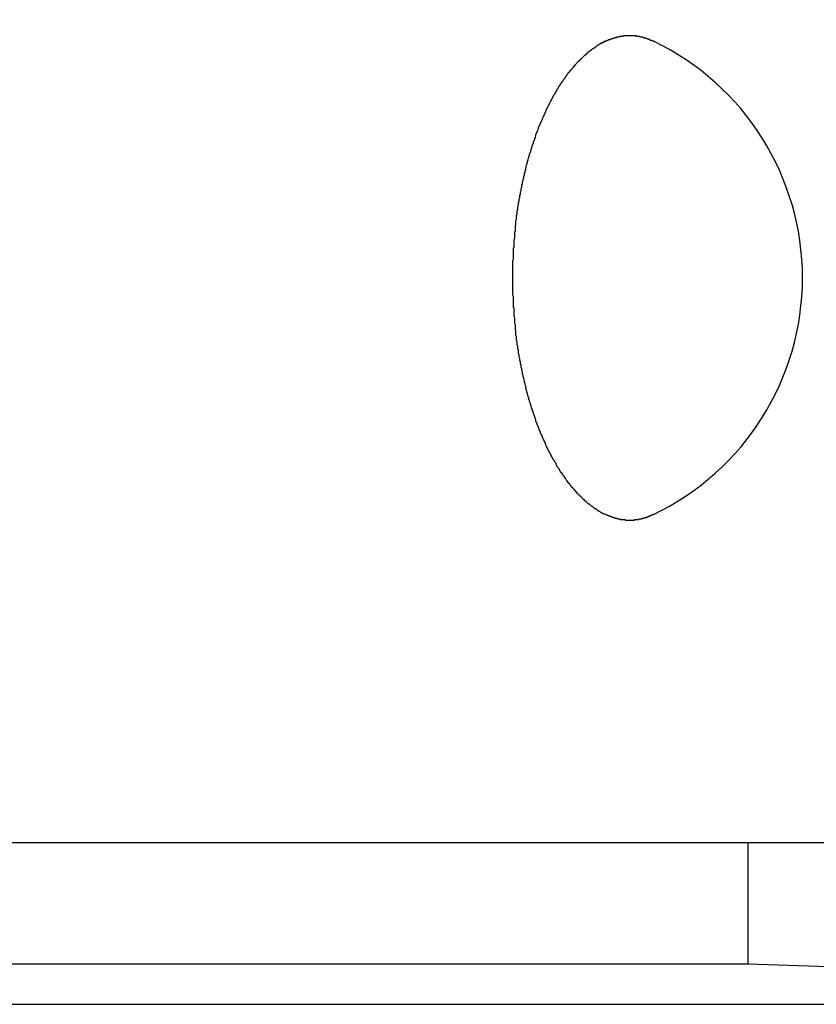
# Model space of a CAD drawing. Extents: x 189 to 9410, y -27 to 6650.
# Drawn here: x 1554 to 1566, y 3977 to 3992 of the extents above; entities that cross this region are included whole.
import ezdxf

# ---------------------------------------------------------------- set-up
doc = ezdxf.new("R2010")
doc.units = 0
doc.header["$LTSCALE"] = 250
doc.header["$PDMODE"] = 33
doc.header["$PDSIZE"] = 5
doc.layers.get('DEFPOINTS').update_dxf_attribs({"linetype": 'CONTINUOUS'})
doc.layers.add('SJC', color=1, linetype='CONTINUOUS')
doc.layers.add('SUNPOU', color=4, linetype='CONTINUOUS')
doc.styles.add('EXT08', font='ROMANS', dxfattribs={"width": 0.8, "bigfont": 'EXTFONT'})
doc.dimstyles.get("Standard").update_dxf_attribs({"dimscale": 25, "dimtxt": 3, "dimasz": 2, "dimexe": 1, "dimexo": 1, "dimgap": 1.2, "dimtad": 1, "dimcen": 0.09, "dimazin": 3, "dimtfac": 1, "dimtmove": 0, "dimatfit": 3})

# ---------------------------------------------------------------- blocks, each defined once
blk = doc.blocks.new('*D47')
at = {"layer": 'DEFPOINTS', "color": 0}
for p in [(1577.237, 4014.552), (1582.112, 3961.552), (1680.09, 3961.552)]:
    blk.add_point(p, dxfattribs=at)
at = {"layer": 'SUNPOU', "color": 0}
for p, q in [((1680.09, 4064.552), (1680.09, 4114.552)), ((1602.237, 4014.552), (1705.09, 4014.552)), ((1680.09, 4014.552), (1680.09, 3961.552)), ((1607.112, 3961.552), (1705.09, 3961.552)), ((1680.09, 3911.552), (1680.09, 3861.552))]:
    blk.add_line(p, q, dxfattribs=at)
for points in [[(1671.756, 4064.552), (1688.423, 4064.552), (1680.09, 4014.552)], [(1671.756, 3911.552), (1688.423, 3911.552), (1680.09, 3961.552)]]:
    blk.add_solid(points, dxfattribs=at)
at = {"layer": 'SUNPOU', "color": 0, "style": 'EXT08'}
blk.add_text('21.2', height=75, dxfattribs=at).set_placement((1468.36, 3685.38))

msp = doc.modelspace()

# ---------------------------------------------------------------- linework, layer by layer
at = {"layer": 'SJC', "extrusion": (5e-16, 1, 2e-16)}
msp.add_line((1572.487, 3979.302), (1232.487, 3979.302), dxfattribs=at)
at = {"layer": 'SJC'}
for p, q in [((1564.987, 3979.302), (1564.987, 3977.427)), ((1239.987, 3977.427), (1564.987, 3977.427)), ((1564.987, 3977.427), (1583.737, 3976.802)), ((1221.237, 3976.802), (1583.737, 3976.802))]:
    msp.add_line(p, q, dxfattribs=at)
msp.add_polyline3d([(1563.53, 3991.72, 0), (1563.52, 3991.72, 0), (1563.51, 3991.72, 0), (1563.51, 3991.72, 0), (1563.5, 3991.73, 0), (1563.49, 3991.73, 0), (1563.49, 3991.73, 0), (1563.48, 3991.73, 0), (1563.47, 3991.74, 0), (1563.47, 3991.74, 0), (1563.46, 3991.74, 0), (1563.46, 3991.75, 0), (1563.45, 3991.75, 0), (1563.44, 3991.75, 0), (1563.44, 3991.75, 0), (1563.43, 3991.75, 0), (1563.42, 3991.76, 0), (1563.42, 3991.76, 0), (1563.41, 3991.76, 0), (1563.4, 3991.76, 0), (1563.4, 3991.76, 0), (1563.39, 3991.77, 0), (1563.38, 3991.77, 0), (1563.38, 3991.77, 0), (1563.37, 3991.77, 0), (1563.37, 3991.77, 0), (1563.36, 3991.78, 0), (1563.35, 3991.78, 0), (1563.35, 3991.78, 0), (1563.34, 3991.78, 0), (1563.33, 3991.78, 0), (1563.33, 3991.78, 0), (1563.32, 3991.78, 0), (1563.31, 3991.79, 0), (1563.31, 3991.79, 0), (1563.3, 3991.79, 0), (1563.3, 3991.79, 0), (1563.29, 3991.79, 0), (1563.28, 3991.79, 0), (1563.28, 3991.79, 0), (1563.27, 3991.79, 0), (1563.26, 3991.79, 0), (1563.26, 3991.8, 0), (1563.25, 3991.8, 0), (1563.24, 3991.8, 0), (1563.24, 3991.8, 0), (1563.23, 3991.8, 0), (1563.23, 3991.8, 0), (1563.22, 3991.8, 0), (1563.21, 3991.8, 0), (1563.21, 3991.8, 0), (1563.2, 3991.8, 0), (1563.19, 3991.8, 0), (1563.19, 3991.8, 0), (1563.18, 3991.8, 0), (1563.18, 3991.8, 0), (1563.17, 3991.8, 0), (1563.16, 3991.8, 0), (1563.16, 3991.8, 0), (1563.15, 3991.8, 0), (1563.15, 3991.8, 0), (1563.14, 3991.8, 0), (1563.13, 3991.8, 0), (1563.13, 3991.8, 0), (1563.12, 3991.8, 0), (1563.11, 3991.8, 0), (1563.11, 3991.8, 0), (1563.1, 3991.8, 0), (1563.1, 3991.8, 0), (1563.09, 3991.8, 0), (1563.08, 3991.8, 0), (1563.08, 3991.8, 0), (1563.07, 3991.8, 0), (1563.06, 3991.8, 0), (1563.06, 3991.8, 0), (1563.05, 3991.79, 0), (1563.04, 3991.79, 0), (1563.04, 3991.79, 0), (1563.03, 3991.79, 0), (1563.03, 3991.79, 0), (1563.02, 3991.79, 0), (1563.01, 3991.79, 0), (1563.01, 3991.79, 0), (1563, 3991.79, 0), (1562.99, 3991.78, 0), (1562.99, 3991.78, 0), (1562.98, 3991.78, 0), (1562.97, 3991.78, 0), (1562.97, 3991.78, 0), (1562.96, 3991.78, 0), (1562.95, 3991.78, 0), (1562.95, 3991.77, 0), (1562.94, 3991.77, 0), (1562.93, 3991.77, 0), (1562.93, 3991.77, 0), (1562.92, 3991.77, 0), (1562.92, 3991.77, 0), (1562.91, 3991.76, 0), (1562.9, 3991.76, 0), (1562.9, 3991.76, 0), (1562.89, 3991.76, 0), (1562.88, 3991.75, 0), (1562.88, 3991.75, 0), (1562.87, 3991.75, 0), (1562.86, 3991.75, 0), (1562.86, 3991.75, 0), (1562.85, 3991.74, 0), (1562.84, 3991.74, 0), (1562.84, 3991.74, 0), (1562.83, 3991.74, 0), (1562.82, 3991.73, 0), (1562.82, 3991.73, 0), (1562.81, 3991.73, 0), (1562.8, 3991.72, 0), (1562.8, 3991.72, 0), (1562.79, 3991.72, 0), (1562.78, 3991.72, 0), (1562.78, 3991.71, 0), (1562.77, 3991.71, 0), (1562.76, 3991.71, 0), (1562.76, 3991.7, 0), (1562.75, 3991.7, 0), (1562.74, 3991.7, 0), (1562.74, 3991.69, 0), (1562.73, 3991.69, 0), (1562.72, 3991.69, 0), (1562.72, 3991.68, 0), (1562.71, 3991.68, 0), (1562.7, 3991.68, 0), (1562.7, 3991.67, 0), (1562.69, 3991.67, 0), (1562.68, 3991.66, 0), (1562.68, 3991.66, 0), (1562.67, 3991.66, 0), (1562.66, 3991.65, 0), (1562.66, 3991.65, 0), (1562.65, 3991.64, 0), (1562.65, 3991.64, 0), (1562.64, 3991.64, 0), (1562.63, 3991.63, 0), (1562.63, 3991.63, 0), (1562.62, 3991.62, 0), (1562.61, 3991.62, 0), (1562.61, 3991.61, 0), (1562.6, 3991.61, 0), (1562.59, 3991.6, 0), (1562.59, 3991.6, 0), (1562.58, 3991.6, 0), (1562.57, 3991.59, 0), (1562.57, 3991.59, 0), (1562.56, 3991.58, 0), (1562.55, 3991.58, 0), (1562.55, 3991.57, 0), (1562.54, 3991.57, 0), (1562.54, 3991.56, 0), (1562.53, 3991.56, 0), (1562.52, 3991.55, 0), (1562.52, 3991.55, 0), (1562.51, 3991.54, 0), (1562.5, 3991.54, 0), (1562.5, 3991.53, 0), (1562.49, 3991.53, 0), (1562.49, 3991.52, 0), (1562.48, 3991.51, 0), (1562.47, 3991.51, 0), (1562.47, 3991.5, 0), (1562.46, 3991.5, 0), (1562.45, 3991.49, 0), (1562.45, 3991.49, 0), (1562.44, 3991.48, 0), (1562.44, 3991.48, 0), (1562.43, 3991.47, 0), (1562.42, 3991.46, 0), (1562.42, 3991.46, 0), (1562.41, 3991.45, 0), (1562.41, 3991.45, 0), (1562.4, 3991.44, 0), (1562.39, 3991.44, 0), (1562.39, 3991.43, 0), (1562.38, 3991.42, 0), (1562.38, 3991.42, 0), (1562.37, 3991.41, 0), (1562.36, 3991.41, 0), (1562.36, 3991.4, 0), (1562.35, 3991.39, 0), (1562.35, 3991.39, 0), (1562.34, 3991.38, 0), (1562.33, 3991.37, 0), (1562.33, 3991.37, 0), (1562.32, 3991.36, 0), (1562.32, 3991.36, 0), (1562.31, 3991.35, 0), (1562.31, 3991.34, 0), (1562.3, 3991.34, 0), (1562.29, 3991.33, 0), (1562.29, 3991.32, 0), (1562.28, 3991.32, 0), (1562.28, 3991.31, 0), (1562.27, 3991.3, 0), (1562.27, 3991.3, 0), (1562.26, 3991.29, 0), (1562.25, 3991.28, 0), (1562.25, 3991.28, 0), (1562.24, 3991.27, 0), (1562.24, 3991.26, 0), (1562.23, 3991.26, 0), (1562.23, 3991.25, 0), (1562.22, 3991.24, 0), (1562.22, 3991.23, 0), (1562.21, 3991.23, 0), (1562.2, 3991.22, 0), (1562.2, 3991.21, 0), (1562.19, 3991.2, 0), (1562.19, 3991.2, 0), (1562.18, 3991.19, 0), (1562.18, 3991.18, 0), (1562.17, 3991.17, 0), (1562.16, 3991.17, 0), (1562.16, 3991.16, 0), (1562.15, 3991.15, 0), (1562.15, 3991.14, 0), (1562.14, 3991.13, 0), (1562.14, 3991.13, 0), (1562.13, 3991.12, 0), (1562.12, 3991.11, 0), (1562.12, 3991.1, 0), (1562.11, 3991.09, 0), (1562.11, 3991.08, 0), (1562.1, 3991.08, 0), (1562.1, 3991.07, 0), (1562.09, 3991.06, 0), (1562.08, 3991.05, 0), (1562.08, 3991.04, 0), (1562.07, 3991.03, 0), (1562.07, 3991.02, 0), (1562.06, 3991.02, 0), (1562.06, 3991.01, 0), (1562.05, 3991, 0), (1562.05, 3990.99, 0), (1562.04, 3990.98, 0), (1562.03, 3990.97, 0), (1562.03, 3990.96, 0), (1562.02, 3990.95, 0), (1562.02, 3990.94, 0), (1562.01, 3990.93, 0), (1562.01, 3990.92, 0), (1562, 3990.92, 0), (1562, 3990.91, 0), (1561.99, 3990.9, 0), (1561.99, 3990.89, 0), (1561.98, 3990.88, 0), (1561.97, 3990.87, 0), (1561.97, 3990.86, 0), (1561.96, 3990.85, 0), (1561.96, 3990.84, 0), (1561.95, 3990.83, 0), (1561.95, 3990.82, 0), (1561.94, 3990.81, 0), (1561.94, 3990.8, 0), (1561.93, 3990.79, 0), (1561.93, 3990.78, 0), (1561.92, 3990.77, 0), (1561.92, 3990.76, 0), (1561.91, 3990.75, 0), (1561.91, 3990.74, 0), (1561.9, 3990.73, 0), (1561.9, 3990.72, 0), (1561.89, 3990.71, 0), (1561.89, 3990.7, 0), (1561.88, 3990.69, 0), (1561.88, 3990.68, 0), (1561.87, 3990.67, 0), (1561.87, 3990.66, 0), (1561.86, 3990.65, 0), (1561.86, 3990.64, 0), (1561.85, 3990.63, 0), (1561.85, 3990.62, 0), (1561.84, 3990.61, 0), (1561.84, 3990.6, 0), (1561.84, 3990.59, 0), (1561.83, 3990.58, 0), (1561.83, 3990.57, 0), (1561.82, 3990.56, 0), (1561.82, 3990.55, 0), (1561.81, 3990.54, 0), (1561.81, 3990.53, 0), (1561.8, 3990.52, 0), (1561.8, 3990.51, 0), (1561.8, 3990.5, 0), (1561.79, 3990.49, 0), (1561.79, 3990.48, 0), (1561.78, 3990.47, 0), (1561.78, 3990.46, 0), (1561.77, 3990.45, 0), (1561.77, 3990.44, 0), (1561.77, 3990.43, 0), (1561.76, 3990.42, 0), (1561.76, 3990.41, 0), (1561.75, 3990.4, 0), (1561.75, 3990.39, 0), (1561.74, 3990.38, 0), (1561.74, 3990.37, 0), (1561.74, 3990.36, 0), (1561.73, 3990.34, 0), (1561.73, 3990.33, 0), (1561.72, 3990.32, 0), (1561.72, 3990.31, 0), (1561.72, 3990.3, 0), (1561.71, 3990.29, 0), (1561.71, 3990.28, 0), (1561.7, 3990.27, 0), (1561.7, 3990.26, 0), (1561.7, 3990.25, 0), (1561.69, 3990.23, 0), (1561.69, 3990.22, 0), (1561.68, 3990.21, 0), (1561.68, 3990.2, 0), (1561.68, 3990.19, 0), (1561.67, 3990.18, 0), (1561.67, 3990.17, 0), (1561.66, 3990.16, 0), (1561.66, 3990.14, 0), (1561.66, 3990.13, 0), (1561.65, 3990.12, 0), (1561.65, 3990.11, 0), (1561.64, 3990.1, 0), (1561.64, 3990.09, 0), (1561.64, 3990.07, 0), (1561.63, 3990.06, 0), (1561.63, 3990.05, 0), (1561.63, 3990.04, 0), (1561.62, 3990.03, 0), (1561.62, 3990.02, 0), (1561.62, 3990, 0), (1561.61, 3989.99, 0), (1561.61, 3989.98, 0), (1561.6, 3989.97, 0), (1561.6, 3989.96, 0), (1561.6, 3989.94, 0), (1561.59, 3989.93, 0), (1561.59, 3989.92, 0), (1561.59, 3989.91, 0), (1561.58, 3989.89, 0), (1561.58, 3989.88, 0), (1561.58, 3989.87, 0), (1561.57, 3989.86, 0), (1561.57, 3989.85, 0), (1561.57, 3989.83, 0), (1561.56, 3989.82, 0), (1561.56, 3989.81, 0), (1561.56, 3989.8, 0), (1561.55, 3989.78, 0), (1561.55, 3989.77, 0), (1561.55, 3989.76, 0), (1561.54, 3989.75, 0), (1561.54, 3989.73, 0), (1561.54, 3989.72, 0), (1561.53, 3989.71, 0), (1561.53, 3989.69, 0), (1561.53, 3989.68, 0), (1561.52, 3989.67, 0), (1561.52, 3989.66, 0), (1561.52, 3989.64, 0), (1561.52, 3989.63, 0), (1561.51, 3989.62, 0), (1561.51, 3989.6, 0), (1561.51, 3989.59, 0), (1561.5, 3989.58, 0), (1561.5, 3989.57, 0), (1561.5, 3989.55, 0), (1561.49, 3989.54, 0), (1561.49, 3989.53, 0), (1561.49, 3989.51, 0), (1561.49, 3989.5, 0), (1561.48, 3989.49, 0), (1561.48, 3989.47, 0), (1561.48, 3989.46, 0), (1561.48, 3989.45, 0), (1561.47, 3989.43, 0), (1561.47, 3989.42, 0), (1561.47, 3989.41, 0), (1561.47, 3989.4, 0), (1561.46, 3989.38, 0), (1561.46, 3989.37, 0), (1561.46, 3989.36, 0), (1561.46, 3989.34, 0), (1561.45, 3989.33, 0), (1561.45, 3989.32, 0), (1561.45, 3989.3, 0), (1561.45, 3989.29, 0), (1561.44, 3989.27, 0), (1561.44, 3989.26, 0), (1561.44, 3989.25, 0), (1561.44, 3989.23, 0), (1561.43, 3989.22, 0), (1561.43, 3989.21, 0), (1561.43, 3989.19, 0), (1561.43, 3989.18, 0), (1561.43, 3989.17, 0), (1561.42, 3989.15, 0), (1561.42, 3989.14, 0), (1561.42, 3989.13, 0), (1561.42, 3989.11, 0), (1561.42, 3989.1, 0), (1561.41, 3989.09, 0), (1561.41, 3989.07, 0), (1561.41, 3989.06, 0), (1561.41, 3989.04, 0), (1561.41, 3989.03, 0), (1561.4, 3989.02, 0), (1561.4, 3989, 0), (1561.4, 3988.99, 0), (1561.4, 3988.98, 0), (1561.4, 3988.96, 0), (1561.4, 3988.95, 0), (1561.39, 3988.93, 0), (1561.39, 3988.92, 0), (1561.39, 3988.91, 0), (1561.39, 3988.89, 0), (1561.39, 3988.88, 0), (1561.39, 3988.87, 0), (1561.38, 3988.85, 0), (1561.38, 3988.84, 0), (1561.38, 3988.82, 0), (1561.38, 3988.81, 0), (1561.38, 3988.8, 0), (1561.38, 3988.78, 0), (1561.38, 3988.77, 0), (1561.37, 3988.76, 0), (1561.37, 3988.74, 0), (1561.37, 3988.73, 0), (1561.37, 3988.71, 0), (1561.37, 3988.7, 0), (1561.37, 3988.69, 0), (1561.37, 3988.67, 0), (1561.37, 3988.66, 0), (1561.36, 3988.64, 0), (1561.36, 3988.63, 0), (1561.36, 3988.62, 0), (1561.36, 3988.6, 0), (1561.36, 3988.59, 0), (1561.36, 3988.58, 0), (1561.36, 3988.56, 0), (1561.36, 3988.55, 0), (1561.36, 3988.53, 0), (1561.36, 3988.52, 0), (1561.35, 3988.51, 0), (1561.35, 3988.49, 0), (1561.35, 3988.48, 0), (1561.35, 3988.47, 0), (1561.35, 3988.45, 0), (1561.35, 3988.44, 0), (1561.35, 3988.42, 0), (1561.35, 3988.41, 0), (1561.35, 3988.4, 0), (1561.35, 3988.38, 0), (1561.35, 3988.37, 0), (1561.35, 3988.36, 0), (1561.35, 3988.34, 0), (1561.35, 3988.33, 0), (1561.34, 3988.31, 0), (1561.34, 3988.3, 0), (1561.34, 3988.29, 0), (1561.34, 3988.27, 0), (1561.34, 3988.26, 0), (1561.34, 3988.25, 0), (1561.34, 3988.23, 0), (1561.34, 3988.22, 0), (1561.34, 3988.21, 0), (1561.34, 3988.19, 0), (1561.34, 3988.18, 0), (1561.34, 3988.17, 0), (1561.34, 3988.15, 0), (1561.34, 3988.14, 0), (1561.34, 3988.13, 0), (1561.34, 3988.11, 0), (1561.34, 3988.1, 0), (1561.34, 3988.08, 0), (1561.34, 3988.07, 0), (1561.34, 3988.06, 0), (1561.34, 3988.04, 0), (1561.34, 3988.03, 0), (1561.34, 3988.02, 0), (1561.34, 3988, 0), (1561.34, 3987.99, 0), (1561.34, 3987.98, 0), (1561.34, 3987.96, 0), (1561.34, 3987.95, 0), (1561.34, 3987.94, 0), (1561.34, 3987.92, 0), (1561.34, 3987.91, 0), (1561.34, 3987.9, 0), (1561.34, 3987.88, 0), (1561.34, 3987.87, 0), (1561.34, 3987.86, 0), (1561.34, 3987.84, 0), (1561.34, 3987.83, 0), (1561.34, 3987.82, 0), (1561.34, 3987.8, 0), (1561.34, 3987.79, 0), (1561.35, 3987.77, 0), (1561.35, 3987.76, 0), (1561.35, 3987.75, 0), (1561.35, 3987.73, 0), (1561.35, 3987.72, 0), (1561.35, 3987.71, 0), (1561.35, 3987.69, 0), (1561.35, 3987.68, 0), (1561.35, 3987.66, 0), (1561.35, 3987.65, 0), (1561.35, 3987.64, 0), (1561.35, 3987.62, 0), (1561.35, 3987.61, 0), (1561.35, 3987.6, 0), (1561.36, 3987.58, 0), (1561.36, 3987.57, 0), (1561.36, 3987.55, 0), (1561.36, 3987.54, 0), (1561.36, 3987.53, 0), (1561.36, 3987.51, 0), (1561.36, 3987.5, 0), (1561.36, 3987.49, 0), (1561.36, 3987.47, 0), (1561.36, 3987.46, 0), (1561.37, 3987.44, 0), (1561.37, 3987.43, 0), (1561.37, 3987.42, 0), (1561.37, 3987.4, 0), (1561.37, 3987.39, 0), (1561.37, 3987.38, 0), (1561.37, 3987.36, 0), (1561.37, 3987.35, 0), (1561.38, 3987.33, 0), (1561.38, 3987.32, 0), (1561.38, 3987.31, 0), (1561.38, 3987.29, 0), (1561.38, 3987.28, 0), (1561.38, 3987.27, 0), (1561.38, 3987.25, 0), (1561.39, 3987.24, 0), (1561.39, 3987.22, 0), (1561.39, 3987.21, 0), (1561.39, 3987.2, 0), (1561.39, 3987.18, 0), (1561.39, 3987.17, 0), (1561.4, 3987.15, 0), (1561.4, 3987.14, 0), (1561.4, 3987.13, 0), (1561.4, 3987.11, 0), (1561.4, 3987.1, 0), (1561.4, 3987.09, 0), (1561.41, 3987.07, 0), (1561.41, 3987.06, 0), (1561.41, 3987.05, 0), (1561.41, 3987.03, 0), (1561.41, 3987.02, 0), (1561.42, 3987, 0), (1561.42, 3986.99, 0), (1561.42, 3986.98, 0), (1561.42, 3986.96, 0), (1561.42, 3986.95, 0), (1561.43, 3986.94, 0), (1561.43, 3986.92, 0), (1561.43, 3986.91, 0), (1561.43, 3986.9, 0), (1561.43, 3986.88, 0), (1561.44, 3986.87, 0), (1561.44, 3986.86, 0), (1561.44, 3986.84, 0), (1561.44, 3986.83, 0), (1561.45, 3986.81, 0), (1561.45, 3986.8, 0), (1561.45, 3986.79, 0), (1561.45, 3986.77, 0), (1561.46, 3986.76, 0), (1561.46, 3986.75, 0), (1561.46, 3986.73, 0), (1561.46, 3986.72, 0), (1561.47, 3986.71, 0), (1561.47, 3986.69, 0), (1561.47, 3986.68, 0), (1561.47, 3986.67, 0), (1561.48, 3986.65, 0), (1561.48, 3986.64, 0), (1561.48, 3986.63, 0), (1561.48, 3986.62, 0), (1561.49, 3986.6, 0), (1561.49, 3986.59, 0), (1561.49, 3986.58, 0), (1561.49, 3986.56, 0), (1561.5, 3986.55, 0), (1561.5, 3986.54, 0), (1561.5, 3986.52, 0), (1561.51, 3986.51, 0), (1561.51, 3986.5, 0), (1561.51, 3986.49, 0), (1561.52, 3986.47, 0), (1561.52, 3986.46, 0), (1561.52, 3986.45, 0), (1561.52, 3986.43, 0), (1561.53, 3986.42, 0), (1561.53, 3986.41, 0), (1561.53, 3986.4, 0), (1561.54, 3986.38, 0), (1561.54, 3986.37, 0), (1561.54, 3986.36, 0), (1561.55, 3986.35, 0), (1561.55, 3986.33, 0), (1561.55, 3986.32, 0), (1561.56, 3986.31, 0), (1561.56, 3986.3, 0), (1561.56, 3986.28, 0), (1561.57, 3986.27, 0), (1561.57, 3986.26, 0), (1561.57, 3986.25, 0), (1561.58, 3986.23, 0), (1561.58, 3986.22, 0), (1561.58, 3986.21, 0), (1561.59, 3986.2, 0), (1561.59, 3986.18, 0), (1561.59, 3986.17, 0), (1561.6, 3986.16, 0), (1561.6, 3986.15, 0), (1561.6, 3986.14, 0), (1561.61, 3986.12, 0), (1561.61, 3986.11, 0), (1561.62, 3986.1, 0), (1561.62, 3986.09, 0), (1561.62, 3986.08, 0), (1561.63, 3986.06, 0), (1561.63, 3986.05, 0), (1561.63, 3986.04, 0), (1561.64, 3986.03, 0), (1561.64, 3986.02, 0), (1561.64, 3986.01, 0), (1561.65, 3985.99, 0), (1561.65, 3985.98, 0), (1561.66, 3985.97, 0), (1561.66, 3985.96, 0), (1561.66, 3985.95, 0), (1561.67, 3985.94, 0), (1561.67, 3985.92, 0), (1561.68, 3985.91, 0), (1561.68, 3985.9, 0), (1561.68, 3985.89, 0), (1561.69, 3985.88, 0), (1561.69, 3985.87, 0), (1561.7, 3985.86, 0), (1561.7, 3985.85, 0), (1561.7, 3985.83, 0), (1561.71, 3985.82, 0), (1561.71, 3985.81, 0), (1561.72, 3985.8, 0), (1561.72, 3985.79, 0), (1561.72, 3985.78, 0), (1561.73, 3985.77, 0), (1561.73, 3985.76, 0), (1561.74, 3985.75, 0), (1561.74, 3985.74, 0), (1561.74, 3985.73, 0), (1561.75, 3985.72, 0), (1561.75, 3985.7, 0), (1561.76, 3985.69, 0), (1561.76, 3985.68, 0), (1561.77, 3985.67, 0), (1561.77, 3985.66, 0), (1561.77, 3985.65, 0), (1561.78, 3985.64, 0), (1561.78, 3985.63, 0), (1561.79, 3985.62, 0), (1561.79, 3985.61, 0), (1561.8, 3985.6, 0), (1561.8, 3985.59, 0), (1561.8, 3985.58, 0), (1561.81, 3985.57, 0), (1561.81, 3985.56, 0), (1561.82, 3985.55, 0), (1561.82, 3985.54, 0), (1561.83, 3985.53, 0), (1561.83, 3985.52, 0), (1561.84, 3985.51, 0), (1561.84, 3985.5, 0), (1561.84, 3985.49, 0), (1561.85, 3985.48, 0), (1561.85, 3985.47, 0), (1561.86, 3985.46, 0), (1561.86, 3985.45, 0), (1561.87, 3985.44, 0), (1561.87, 3985.43, 0), (1561.88, 3985.42, 0), (1561.88, 3985.41, 0), (1561.89, 3985.4, 0), (1561.89, 3985.39, 0), (1561.9, 3985.38, 0), (1561.9, 3985.37, 0), (1561.91, 3985.36, 0), (1561.91, 3985.35, 0), (1561.92, 3985.34, 0), (1561.92, 3985.33, 0), (1561.93, 3985.32, 0), (1561.93, 3985.31, 0), (1561.94, 3985.3, 0), (1561.94, 3985.29, 0), (1561.95, 3985.28, 0), (1561.95, 3985.27, 0), (1561.96, 3985.26, 0), (1561.96, 3985.25, 0), (1561.97, 3985.24, 0), (1561.97, 3985.24, 0), (1561.98, 3985.23, 0), (1561.99, 3985.22, 0), (1561.99, 3985.21, 0), (1562, 3985.2, 0), (1562, 3985.19, 0), (1562.01, 3985.18, 0), (1562.01, 3985.17, 0), (1562.02, 3985.16, 0), (1562.02, 3985.15, 0), (1562.03, 3985.14, 0), (1562.03, 3985.13, 0), (1562.04, 3985.12, 0), (1562.05, 3985.11, 0), (1562.05, 3985.11, 0), (1562.06, 3985.1, 0), (1562.06, 3985.09, 0), (1562.07, 3985.08, 0), (1562.07, 3985.07, 0), (1562.08, 3985.06, 0), (1562.08, 3985.05, 0), (1562.09, 3985.04, 0), (1562.1, 3985.04, 0), (1562.1, 3985.03, 0), (1562.11, 3985.02, 0), (1562.11, 3985.01, 0), (1562.12, 3985, 0), (1562.12, 3984.99, 0), (1562.13, 3984.99, 0), (1562.14, 3984.98, 0), (1562.14, 3984.97, 0), (1562.15, 3984.96, 0), (1562.15, 3984.95, 0), (1562.16, 3984.94, 0), (1562.16, 3984.94, 0), (1562.17, 3984.93, 0), (1562.18, 3984.92, 0), (1562.18, 3984.91, 0), (1562.19, 3984.91, 0), (1562.19, 3984.9, 0), (1562.2, 3984.89, 0), (1562.2, 3984.88, 0), (1562.21, 3984.88, 0), (1562.22, 3984.87, 0), (1562.22, 3984.86, 0), (1562.23, 3984.85, 0), (1562.23, 3984.85, 0), (1562.24, 3984.84, 0), (1562.24, 3984.83, 0), (1562.25, 3984.83, 0), (1562.25, 3984.82, 0), (1562.26, 3984.81, 0), (1562.27, 3984.81, 0), (1562.27, 3984.8, 0), (1562.28, 3984.79, 0), (1562.28, 3984.79, 0), (1562.29, 3984.78, 0), (1562.29, 3984.77, 0), (1562.3, 3984.77, 0), (1562.31, 3984.76, 0), (1562.31, 3984.75, 0), (1562.32, 3984.75, 0), (1562.32, 3984.74, 0), (1562.33, 3984.74, 0), (1562.33, 3984.73, 0), (1562.34, 3984.72, 0), (1562.35, 3984.72, 0), (1562.35, 3984.71, 0), (1562.36, 3984.7, 0), (1562.36, 3984.7, 0), (1562.37, 3984.69, 0), (1562.38, 3984.69, 0), (1562.38, 3984.68, 0), (1562.39, 3984.67, 0), (1562.39, 3984.67, 0), (1562.4, 3984.66, 0), (1562.41, 3984.66, 0), (1562.41, 3984.65, 0), (1562.42, 3984.64, 0), (1562.42, 3984.64, 0), (1562.43, 3984.63, 0), (1562.44, 3984.63, 0), (1562.44, 3984.62, 0), (1562.45, 3984.62, 0), (1562.45, 3984.61, 0), (1562.46, 3984.6, 0), (1562.47, 3984.6, 0), (1562.47, 3984.59, 0), (1562.48, 3984.59, 0), (1562.49, 3984.58, 0), (1562.49, 3984.58, 0), (1562.5, 3984.57, 0), (1562.5, 3984.57, 0), (1562.51, 3984.56, 0), (1562.52, 3984.56, 0), (1562.52, 3984.55, 0), (1562.53, 3984.55, 0), (1562.54, 3984.54, 0), (1562.54, 3984.54, 0), (1562.55, 3984.53, 0), (1562.55, 3984.53, 0), (1562.56, 3984.52, 0), (1562.57, 3984.52, 0), (1562.57, 3984.51, 0), (1562.58, 3984.51, 0), (1562.59, 3984.5, 0), (1562.59, 3984.5, 0), (1562.6, 3984.49, 0), (1562.61, 3984.49, 0), (1562.61, 3984.48, 0), (1562.62, 3984.48, 0), (1562.63, 3984.48, 0), (1562.63, 3984.47, 0), (1562.64, 3984.47, 0), (1562.65, 3984.46, 0), (1562.65, 3984.46, 0), (1562.66, 3984.45, 0), (1562.66, 3984.45, 0), (1562.67, 3984.45, 0), (1562.68, 3984.44, 0), (1562.68, 3984.44, 0), (1562.69, 3984.44, 0), (1562.7, 3984.43, 0), (1562.7, 3984.43, 0), (1562.71, 3984.42, 0), (1562.72, 3984.42, 0), (1562.72, 3984.42, 0), (1562.73, 3984.41, 0), (1562.74, 3984.41, 0), (1562.74, 3984.41, 0), (1562.75, 3984.4, 0), (1562.76, 3984.4, 0), (1562.76, 3984.4, 0), (1562.77, 3984.39, 0), (1562.78, 3984.39, 0), (1562.78, 3984.39, 0), (1562.79, 3984.38, 0), (1562.8, 3984.38, 0), (1562.8, 3984.38, 0), (1562.81, 3984.38, 0), (1562.82, 3984.37, 0), (1562.82, 3984.37, 0), (1562.83, 3984.37, 0), (1562.84, 3984.37, 0), (1562.84, 3984.36, 0), (1562.85, 3984.36, 0), (1562.86, 3984.36, 0), (1562.86, 3984.36, 0), (1562.87, 3984.35, 0), (1562.88, 3984.35, 0), (1562.88, 3984.35, 0), (1562.89, 3984.35, 0), (1562.9, 3984.34, 0), (1562.9, 3984.34, 0), (1562.91, 3984.34, 0), (1562.92, 3984.34, 0), (1562.92, 3984.34, 0), (1562.93, 3984.33, 0), (1562.93, 3984.33, 0), (1562.94, 3984.33, 0), (1562.95, 3984.33, 0), (1562.95, 3984.33, 0), (1562.96, 3984.33, 0), (1562.97, 3984.32, 0), (1562.97, 3984.32, 0), (1562.98, 3984.32, 0), (1562.99, 3984.32, 0), (1562.99, 3984.32, 0), (1563, 3984.32, 0), (1563.01, 3984.32, 0), (1563.01, 3984.31, 0), (1563.02, 3984.31, 0), (1563.03, 3984.31, 0), (1563.03, 3984.31, 0), (1563.04, 3984.31, 0), (1563.04, 3984.31, 0), (1563.05, 3984.31, 0), (1563.06, 3984.31, 0), (1563.06, 3984.31, 0), (1563.07, 3984.31, 0), (1563.08, 3984.31, 0), (1563.08, 3984.31, 0), (1563.09, 3984.3, 0), (1563.1, 3984.3, 0), (1563.1, 3984.3, 0), (1563.11, 3984.3, 0), (1563.11, 3984.3, 0), (1563.12, 3984.3, 0), (1563.13, 3984.3, 0), (1563.13, 3984.3, 0), (1563.14, 3984.3, 0), (1563.15, 3984.3, 0), (1563.15, 3984.3, 0), (1563.16, 3984.3, 0), (1563.16, 3984.3, 0), (1563.17, 3984.3, 0), (1563.18, 3984.3, 0), (1563.18, 3984.3, 0), (1563.19, 3984.3, 0), (1563.19, 3984.3, 0), (1563.2, 3984.3, 0), (1563.21, 3984.3, 0), (1563.21, 3984.3, 0), (1563.22, 3984.3, 0), (1563.23, 3984.3, 0), (1563.23, 3984.31, 0), (1563.24, 3984.31, 0), (1563.24, 3984.31, 0), (1563.25, 3984.31, 0), (1563.26, 3984.31, 0), (1563.26, 3984.31, 0), (1563.27, 3984.31, 0), (1563.28, 3984.31, 0), (1563.28, 3984.31, 0), (1563.29, 3984.31, 0), (1563.3, 3984.31, 0), (1563.3, 3984.31, 0), (1563.31, 3984.32, 0), (1563.31, 3984.32, 0), (1563.32, 3984.32, 0), (1563.33, 3984.32, 0), (1563.33, 3984.32, 0), (1563.34, 3984.32, 0), (1563.35, 3984.32, 0), (1563.35, 3984.33, 0), (1563.36, 3984.33, 0), (1563.37, 3984.33, 0), (1563.37, 3984.33, 0), (1563.38, 3984.33, 0), (1563.38, 3984.33, 0), (1563.39, 3984.34, 0), (1563.4, 3984.34, 0), (1563.4, 3984.34, 0), (1563.41, 3984.34, 0), (1563.42, 3984.34, 0), (1563.42, 3984.35, 0), (1563.43, 3984.35, 0), (1563.44, 3984.35, 0), (1563.44, 3984.35, 0), (1563.45, 3984.36, 0), (1563.46, 3984.36, 0), (1563.46, 3984.36, 0), (1563.47, 3984.36, 0), (1563.47, 3984.37, 0), (1563.48, 3984.37, 0), (1563.49, 3984.37, 0), (1563.49, 3984.37, 0), (1563.5, 3984.38, 0), (1563.51, 3984.38, 0), (1563.51, 3984.38, 0), (1563.52, 3984.39, 0), (1563.53, 3984.39, 0)], dxfattribs=at)
msp.add_arc((1561.77, 3988.052), 4.063, 295.6006, 64.3994, dxfattribs=at)

# ---------------------------------------------------------------- dimensions: what is measured, and where the dimension line sits
at = {"layer": 'SUNPOU'}
dim = msp.add_linear_dim(base=(1680.09, 3961.552), p1=(1577.237, 4014.552), p2=(1582.112, 3961.552), angle=90, dimstyle='Standard', override={"dimscale": 25, "dimtxt": 3, "dimasz": 2, "dimexe": 1, "dimexo": 1, "dimgap": 1.2, "dimtad": 1, "dimtih": 0, "dimtoh": 0, "dimdec": 2, "dimlfac": 0.4, "dimzin": 8, "dimadec": 2, "dimtofl": 1, "dimtmove": 2}, dxfattribs=at)
dim.commit()
dim.dimension.update_dxf_attribs({"geometry": '*D47', "text_midpoint": (1618.357, 3818.133), "dimtype": 128})

doc.saveas('drawing.dxf')
